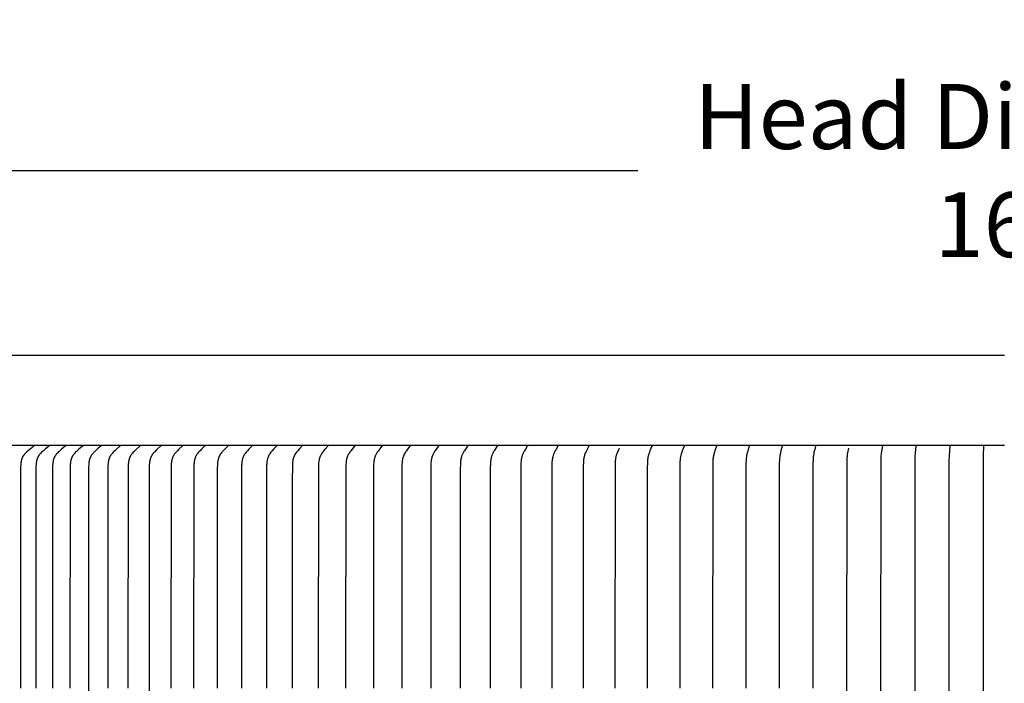
# Model space of a CAD drawing. Units: inches. Extents: x -5.1 to 68.9, y -6.6 to 13.9.
# Drawn here: x 1.2 to 6.6, y 10.2 to 13.9 of the extents above; entities that cross this region are included whole.
import ezdxf

# ---------------------------------------------------------------- set-up
doc = ezdxf.new("R2010")
doc.units = ezdxf.units.IN
doc.header["$MEASUREMENT"] = 0
doc.layers.add('Aura Vent', color=250, linetype='Continuous')
doc.layers.add('Dimension (ANSI)', color=5, linetype='Continuous')
doc.styles.add('Arial', font='arial.ttf')
doc.dimstyles.new('Dimensions', dxfattribs={"dimtxt": 0.089844, "dimasz": 0.125, "dimexe": 0.0625, "dimexo": 0.125, "dimgap": 0.09, "dimtad": 0, "dimtih": 1, "dimtoh": 1, "dimzin": 0, "dimdsep": 46, "dimlunit": 5, "dimtxsty": 'Arial', "dimcen": 0, "dimadec": 0, "dimazin": 0, "dimtfac": 1, "dimtofl": 0, "dimtmove": 0, "dimatfit": 3, "dimfxl": 1, "dimfrac": 2, "dimtolj": 1, "dimtzin": 0, "dimarcsym": 0})

# ---------------------------------------------------------------- blocks, each defined once
blk = doc.blocks.new('*D10')
at = {"layer": 'Defpoints', "color": 0, "transparency": 16777216}
for p in [(14.6162, 13.0573), (-1.3584, 11.3782), (14.6162, 11.3874)]:
    blk.add_point(p, dxfattribs=at)
at = {"layer": 'Dimension (ANSI)', "color": 0, "lineweight": -2, "transparency": 16777216}
for p, q in [((-1.3584, 11.8782), (-1.3584, 13.3073)), ((14.6162, 11.8874), (14.6162, 13.3073)), ((-0.8584, 13.0573), (4.5974, 13.0573)), ((14.1162, 13.0573), (8.6604, 13.0573))]:
    blk.add_line(p, q, dxfattribs=at)
at = {"layer": 'Dimension (ANSI)', "color": 0, "transparency": 16777216}
for points in [[(-0.8584, 13.1406), (-0.8584, 12.9739), (-1.3584, 13.0573)], [(14.1162, 13.1406), (14.1162, 12.9739), (14.6162, 13.0573)]]:
    blk.add_solid(points, dxfattribs=at)
at = {"layer": 'Dimension (ANSI)', "color": 0, "transparency": 16777216, "insert": (6.6289, 13.0573), "char_height": 0.359375, "attachment_point": 5, "style": 'Arial'}
blk.add_mtext('\\A1;Head Diameter\\P16"', dxfattribs=at)

msp = doc.modelspace()

# ---------------------------------------------------------------- linework, layer by layer
at = {"layer": 'Aura Vent'}
msp.add_lwpolyline([(6.6286, 12.0324), (0.6286, 12.0324)], dxfattribs=at)
at = {"layer": 'Aura Vent', "color": 1}
for points in [[(6.6286, 11.5339), (0.6286, 11.5339)], [(1.2521, 11.5324), (1.2521, 11.5323), (1.252, 11.5322), (1.252, 11.5321), (1.252, 11.532), (1.252, 11.5319), (1.2519, 11.5317), (1.2519, 11.5316), (1.2518, 11.5315), (1.2518, 11.5314), (1.2518, 11.5313), (1.2517, 11.5312), (1.2517, 11.5311), (1.2516, 11.531), (1.2516, 11.5309), (1.2515, 11.5308), (1.2515, 11.5307), (1.2514, 11.5306), (1.2513, 11.5305), (1.2513, 11.5304), (1.2512, 11.5303), (1.2511, 11.5303), (1.2511, 11.5302), (1.251, 11.5301), (1.2509, 11.53), (1.2508, 11.5298), (1.2506, 11.5297), (1.2505, 11.5295), (1.2503, 11.5293), (1.2311, 11.5142), (1.2217, 11.5063), (1.2125, 11.4982), (1.2072, 11.4932), (1.2047, 11.4906), (1.2022, 11.488), (1.1998, 11.4853), (1.1986, 11.4839), (1.1974, 11.4825), (1.1963, 11.4811), (1.1953, 11.4796), (1.1942, 11.4782), (1.1932, 11.4767), (1.1923, 11.4753), (1.1915, 11.4739), (1.1907, 11.4724), (1.1899, 11.471), (1.1891, 11.4695), (1.1884, 11.468), (1.1877, 11.4665), (1.1871, 11.465), (1.1864, 11.4635), (1.1858, 11.4619), (1.1853, 11.4604), (1.1847, 11.4588), (1.1842, 11.4572), (1.1837, 11.4556), (1.1828, 11.4524), (1.1821, 11.4491), (1.1814, 11.4458), (1.1808, 11.4425), (1.1803, 11.4391), (1.1798, 11.4358), (1.1795, 11.4324), (1.1792, 11.429), (1.179, 11.4257), (1.1787, 11.4178), (1.1772, 10.1902)], [(1.336, 11.5324), (1.336, 11.5324), (1.336, 11.5323), (1.336, 11.5322), (1.336, 11.5322), (1.336, 11.5321), (1.336, 11.532), (1.3359, 11.532), (1.3359, 11.5319), (1.3359, 11.5318), (1.3359, 11.5318), (1.3359, 11.5317), (1.3359, 11.5317), (1.3359, 11.5316), (1.3359, 11.5315), (1.3358, 11.5315), (1.3358, 11.5314), (1.3358, 11.5314), (1.3358, 11.5313), (1.3358, 11.5313), (1.3357, 11.5312), (1.3357, 11.5312), (1.3357, 11.5311), (1.3357, 11.531), (1.3356, 11.531), (1.3356, 11.5309), (1.3356, 11.5309), (1.3356, 11.5308), (1.3355, 11.5308), (1.3355, 11.5307), (1.3355, 11.5307), (1.3354, 11.5306), (1.3353, 11.5305), (1.3353, 11.5304), (1.3352, 11.5303), (1.3351, 11.5303), (1.335, 11.5302), (1.3349, 11.5301), (1.3348, 11.53), (1.3348, 11.5299), (1.3346, 11.5298), (1.3142, 11.5133), (1.3046, 11.505), (1.2999, 11.5008), (1.2952, 11.4964), (1.2906, 11.4919), (1.2884, 11.4896), (1.2862, 11.4872), (1.2841, 11.4848), (1.2831, 11.4835), (1.2821, 11.4823), (1.2811, 11.481), (1.2801, 11.4797), (1.2792, 11.4784), (1.2783, 11.4771), (1.2774, 11.4757), (1.2765, 11.4742), (1.2757, 11.4728), (1.2749, 11.4713), (1.2741, 11.4698), (1.2734, 11.4682), (1.2727, 11.4667), (1.272, 11.4651), (1.2714, 11.4636), (1.2708, 11.462), (1.2702, 11.4604), (1.2697, 11.4588), (1.2692, 11.4571), (1.2687, 11.4555), (1.2678, 11.4522), (1.267, 11.4488), (1.2663, 11.4455), (1.2657, 11.4421), (1.2652, 11.4386), (1.2648, 11.4352), (1.2644, 11.4318), (1.2642, 11.4283), (1.264, 11.4249), (1.2637, 11.4172), (1.2622, 10.1902)], [(1.4268, 11.5324), (1.4268, 11.5324), (1.4268, 11.5323), (1.4268, 11.5322), (1.4268, 11.5322), (1.4268, 11.5321), (1.4268, 11.532), (1.4268, 11.532), (1.4268, 11.5319), (1.4268, 11.5318), (1.4267, 11.5318), (1.4267, 11.5317), (1.4267, 11.5317), (1.4267, 11.5316), (1.4267, 11.5315), (1.4267, 11.5315), (1.4267, 11.5314), (1.4266, 11.5314), (1.4266, 11.5313), (1.4266, 11.5313), (1.4266, 11.5312), (1.4266, 11.5312), (1.4265, 11.5311), (1.4265, 11.5311), (1.4265, 11.531), (1.4265, 11.5309), (1.4264, 11.5309), (1.4264, 11.5309), (1.4264, 11.5308), (1.4263, 11.5308), (1.4263, 11.5307), (1.4262, 11.5306), (1.4262, 11.5305), (1.4261, 11.5304), (1.426, 11.5303), (1.4259, 11.5303), (1.4259, 11.5302), (1.4258, 11.5301), (1.4257, 11.53), (1.4256, 11.5299), (1.4254, 11.5298), (1.4054, 11.5133), (1.396, 11.505), (1.3913, 11.5008), (1.3867, 11.4964), (1.3822, 11.4919), (1.38, 11.4896), (1.3779, 11.4872), (1.3758, 11.4848), (1.3738, 11.4823), (1.3728, 11.481), (1.3719, 11.4797), (1.371, 11.4784), (1.3702, 11.4771), (1.3693, 11.4757), (1.3684, 11.4742), (1.3676, 11.4728), (1.3668, 11.4713), (1.366, 11.4698), (1.3653, 11.4682), (1.3646, 11.4667), (1.3639, 11.4651), (1.3633, 11.4635), (1.3627, 11.462), (1.3621, 11.4603), (1.3616, 11.4587), (1.3611, 11.4571), (1.3606, 11.4555), (1.3598, 11.4522), (1.359, 11.4488), (1.3583, 11.4454), (1.3577, 11.442), (1.3572, 11.4386), (1.3568, 11.4352), (1.3565, 11.4318), (1.3562, 11.4283), (1.356, 11.4249), (1.3558, 11.4172), (1.3543, 10.1902)], [(1.5227, 11.5324), (1.5227, 11.5324), (1.5227, 11.5323), (1.5227, 11.5322), (1.5227, 11.5322), (1.5227, 11.5321), (1.5227, 11.532), (1.5227, 11.532), (1.5226, 11.5319), (1.5226, 11.5318), (1.5226, 11.5318), (1.5226, 11.5317), (1.5226, 11.5317), (1.5226, 11.5316), (1.5226, 11.5315), (1.5226, 11.5315), (1.5225, 11.5314), (1.5225, 11.5314), (1.5225, 11.5313), (1.5225, 11.5313), (1.5225, 11.5312), (1.5224, 11.5312), (1.5224, 11.5311), (1.5224, 11.5311), (1.5224, 11.531), (1.5223, 11.531), (1.5223, 11.5309), (1.5223, 11.5309), (1.5223, 11.5308), (1.5222, 11.5308), (1.5222, 11.5307), (1.5221, 11.5306), (1.5221, 11.5305), (1.522, 11.5304), (1.5219, 11.5303), (1.5218, 11.5303), (1.5218, 11.5302), (1.5217, 11.5301), (1.5216, 11.53), (1.5215, 11.5299), (1.5213, 11.5298), (1.5017, 11.5133), (1.4924, 11.505), (1.4878, 11.5008), (1.4833, 11.4964), (1.4789, 11.4919), (1.4767, 11.4896), (1.4746, 11.4872), (1.4726, 11.4848), (1.4707, 11.4823), (1.4697, 11.481), (1.4688, 11.4797), (1.4679, 11.4784), (1.4671, 11.4771), (1.4662, 11.4757), (1.4653, 11.4742), (1.4645, 11.4727), (1.4637, 11.4712), (1.463, 11.4697), (1.4623, 11.4682), (1.4616, 11.4667), (1.461, 11.4651), (1.4603, 11.4635), (1.4598, 11.4619), (1.4592, 11.4603), (1.4587, 11.4587), (1.4582, 11.4571), (1.4577, 11.4554), (1.4569, 11.4521), (1.4561, 11.4488), (1.4554, 11.4454), (1.4549, 11.442), (1.4544, 11.4386), (1.454, 11.4352), (1.4537, 11.4317), (1.4534, 11.4283), (1.4532, 11.4249), (1.453, 11.4172), (1.4515, 10.1902)], [(1.6235, 11.5324), (1.6235, 11.5324), (1.6235, 11.5323), (1.6235, 11.5322), (1.6235, 11.5322), (1.6235, 11.5321), (1.6235, 11.532), (1.6235, 11.532), (1.6235, 11.5319), (1.6235, 11.5318), (1.6235, 11.5318), (1.6235, 11.5317), (1.6235, 11.5316), (1.6234, 11.5316), (1.6234, 11.5315), (1.6234, 11.5315), (1.6234, 11.5314), (1.6234, 11.5314), (1.6234, 11.5313), (1.6233, 11.5312), (1.6233, 11.5312), (1.6233, 11.5311), (1.6233, 11.5311), (1.6232, 11.531), (1.6232, 11.531), (1.6232, 11.5309), (1.6232, 11.5309), (1.6231, 11.5308), (1.6231, 11.5308), (1.6231, 11.5307), (1.623, 11.5307), (1.623, 11.5306), (1.6229, 11.5305), (1.6228, 11.5304), (1.6228, 11.5303), (1.6227, 11.5302), (1.6226, 11.5302), (1.6225, 11.5301), (1.6225, 11.53), (1.6224, 11.5299), (1.6222, 11.5297), (1.6048, 11.5149), (1.5965, 11.5074), (1.5884, 11.4998), (1.5849, 11.4964), (1.5814, 11.4929), (1.5797, 11.4911), (1.5781, 11.4892), (1.5765, 11.4874), (1.5749, 11.4854), (1.5735, 11.4836), (1.5722, 11.4817), (1.5709, 11.4798), (1.5696, 11.4779), (1.5684, 11.4759), (1.5673, 11.4739), (1.5662, 11.4718), (1.5652, 11.4697), (1.5642, 11.4676), (1.5633, 11.4655), (1.5624, 11.4634), (1.5616, 11.4612), (1.5608, 11.459), (1.5601, 11.4568), (1.5595, 11.4546), (1.5589, 11.4524), (1.5584, 11.45), (1.5579, 11.4477), (1.5574, 11.4453), (1.5571, 11.443), (1.5567, 11.4406), (1.5565, 11.4382), (1.556, 11.4334), (1.5557, 11.4286), (1.5552, 11.414), (1.5545, 9.5332)], [(1.7292, 11.5324), (1.7292, 11.5324), (1.7292, 11.5323), (1.7292, 11.5322), (1.7292, 11.5322), (1.7292, 11.5321), (1.7292, 11.532), (1.7292, 11.532), (1.7292, 11.5319), (1.7292, 11.5319), (1.7292, 11.5318), (1.7292, 11.5317), (1.7292, 11.5317), (1.7292, 11.5316), (1.7291, 11.5316), (1.7291, 11.5315), (1.7291, 11.5314), (1.7291, 11.5314), (1.7291, 11.5313), (1.7291, 11.5313), (1.729, 11.5312), (1.729, 11.5312), (1.729, 11.5311), (1.729, 11.5311), (1.7289, 11.531), (1.7289, 11.531), (1.7289, 11.5309), (1.7289, 11.5309), (1.7288, 11.5308), (1.7288, 11.5308), (1.7288, 11.5307), (1.7287, 11.5306), (1.7286, 11.5305), (1.7286, 11.5304), (1.7285, 11.5304), (1.7284, 11.5303), (1.7284, 11.5302), (1.7283, 11.5301), (1.7281, 11.5299), (1.7279, 11.5298), (1.7091, 11.5133), (1.7002, 11.505), (1.6958, 11.5008), (1.6915, 11.4964), (1.6872, 11.4919), (1.6851, 11.4895), (1.6831, 11.4872), (1.6812, 11.4847), (1.6793, 11.4823), (1.6784, 11.481), (1.6775, 11.4797), (1.6767, 11.4784), (1.6759, 11.4771), (1.675, 11.4757), (1.6742, 11.4742), (1.6734, 11.4727), (1.6727, 11.4712), (1.6719, 11.4697), (1.6713, 11.4681), (1.6706, 11.4666), (1.67, 11.465), (1.6694, 11.4634), (1.6688, 11.4619), (1.6683, 11.4602), (1.6678, 11.4586), (1.6669, 11.4554), (1.666, 11.4521), (1.6653, 11.4487), (1.6647, 11.4453), (1.6642, 11.442), (1.6637, 11.4386), (1.6633, 11.4351), (1.663, 11.4317), (1.6626, 11.4249), (1.6623, 11.4172), (1.661, 10.1902)], [(1.8397, 11.5324), (1.8397, 11.5324), (1.8397, 11.5323), (1.8397, 11.5322), (1.8397, 11.5322), (1.8397, 11.5321), (1.8397, 11.532), (1.8397, 11.532), (1.8397, 11.5319), (1.8397, 11.5319), (1.8397, 11.5318), (1.8397, 11.5317), (1.8397, 11.5317), (1.8396, 11.5316), (1.8396, 11.5316), (1.8396, 11.5315), (1.8396, 11.5314), (1.8396, 11.5314), (1.8396, 11.5313), (1.8395, 11.5313), (1.8395, 11.5312), (1.8395, 11.5312), (1.8395, 11.5311), (1.8395, 11.5311), (1.8394, 11.531), (1.8394, 11.531), (1.8394, 11.5309), (1.8394, 11.5309), (1.8393, 11.5308), (1.8393, 11.5308), (1.8393, 11.5307), (1.8392, 11.5306), (1.8391, 11.5305), (1.8391, 11.5305), (1.839, 11.5304), (1.8389, 11.5303), (1.8389, 11.5302), (1.8388, 11.5301), (1.8386, 11.5299), (1.8384, 11.5298), (1.82, 11.5133), (1.8113, 11.505), (1.807, 11.5008), (1.8028, 11.4964), (1.7986, 11.4919), (1.7966, 11.4895), (1.7946, 11.4871), (1.7927, 11.4847), (1.7909, 11.4822), (1.79, 11.481), (1.7892, 11.4797), (1.7884, 11.4784), (1.7876, 11.4771), (1.7867, 11.4757), (1.7859, 11.4742), (1.7851, 11.4727), (1.7844, 11.4712), (1.7837, 11.4697), (1.783, 11.4681), (1.7824, 11.4666), (1.7818, 11.465), (1.7812, 11.4634), (1.7806, 11.4618), (1.7801, 11.4602), (1.7796, 11.4586), (1.7787, 11.4553), (1.7779, 11.452), (1.7772, 11.4487), (1.7766, 11.4453), (1.7761, 11.4419), (1.7757, 11.4385), (1.7753, 11.4351), (1.775, 11.4317), (1.7746, 11.4249), (1.7742, 11.4096), (1.773, 10.1902)], [(1.9548, 11.5324), (1.9548, 11.5324), (1.9548, 11.5323), (1.9548, 11.5322), (1.9548, 11.5322), (1.9548, 11.5321), (1.9548, 11.532), (1.9548, 11.532), (1.9548, 11.5319), (1.9548, 11.5318), (1.9548, 11.5318), (1.9548, 11.5317), (1.9548, 11.5317), (1.9548, 11.5316), (1.9548, 11.5315), (1.9547, 11.5315), (1.9547, 11.5314), (1.9547, 11.5314), (1.9547, 11.5313), (1.9547, 11.5313), (1.9547, 11.5312), (1.9546, 11.5312), (1.9546, 11.5311), (1.9546, 11.5311), (1.9546, 11.531), (1.9545, 11.531), (1.9545, 11.5309), (1.9545, 11.5309), (1.9545, 11.5308), (1.9544, 11.5308), (1.9544, 11.5307), (1.9543, 11.5306), (1.9543, 11.5305), (1.9542, 11.5304), (1.9542, 11.5303), (1.9541, 11.5303), (1.954, 11.5302), (1.9539, 11.5301), (1.9539, 11.53), (1.9538, 11.5299), (1.9536, 11.5298), (1.9373, 11.5148), (1.9296, 11.5074), (1.922, 11.4998), (1.9187, 11.4964), (1.9155, 11.4928), (1.9139, 11.491), (1.9124, 11.4892), (1.9109, 11.4873), (1.9095, 11.4854), (1.9081, 11.4836), (1.9069, 11.4817), (1.9056, 11.4798), (1.9045, 11.4778), (1.9034, 11.4758), (1.9023, 11.4738), (1.9013, 11.4717), (1.9003, 11.4697), (1.8994, 11.4676), (1.8985, 11.4654), (1.8977, 11.4633), (1.897, 11.4612), (1.8963, 11.459), (1.8956, 11.4568), (1.895, 11.4546), (1.8945, 11.4524), (1.894, 11.45), (1.8935, 11.4477), (1.8931, 11.4453), (1.8928, 11.4429), (1.8925, 11.4406), (1.8922, 11.4382), (1.8918, 11.4334), (1.8915, 11.4285), (1.8911, 11.414), (1.89, 11.2225), (1.8913, 9.5332)], [(2.0745, 11.5324), (2.0745, 11.5324), (2.0745, 11.5323), (2.0745, 11.5322), (2.0745, 11.5322), (2.0745, 11.5321), (2.0745, 11.5321), (2.0745, 11.532), (2.0745, 11.5319), (2.0745, 11.5319), (2.0745, 11.5318), (2.0745, 11.5317), (2.0745, 11.5317), (2.0745, 11.5316), (2.0744, 11.5316), (2.0744, 11.5315), (2.0744, 11.5315), (2.0744, 11.5314), (2.0744, 11.5314), (2.0744, 11.5313), (2.0743, 11.5312), (2.0743, 11.5312), (2.0743, 11.5311), (2.0743, 11.5311), (2.0743, 11.531), (2.0742, 11.531), (2.0742, 11.5309), (2.0742, 11.5309), (2.0742, 11.5308), (2.0741, 11.5307), (2.074, 11.5306), (2.074, 11.5306), (2.0739, 11.5305), (2.0738, 11.5304), (2.0738, 11.5303), (2.0737, 11.5302), (2.0736, 11.5301), (2.0735, 11.5299), (2.0733, 11.5298), (2.0557, 11.5132), (2.0475, 11.505), (2.0434, 11.5008), (2.0394, 11.4964), (2.0354, 11.4919), (2.0335, 11.4895), (2.0316, 11.4871), (2.0298, 11.4847), (2.0281, 11.4822), (2.0273, 11.481), (2.0265, 11.4797), (2.0257, 11.4784), (2.0249, 11.4771), (2.0241, 11.4757), (2.0233, 11.4742), (2.0226, 11.4727), (2.0219, 11.4711), (2.0212, 11.4696), (2.0206, 11.4681), (2.02, 11.4665), (2.0194, 11.4649), (2.0188, 11.4633), (2.0183, 11.4617), (2.0173, 11.4585), (2.0165, 11.4552), (2.0157, 11.4519), (2.0151, 11.4486), (2.0145, 11.4453), (2.014, 11.4419), (2.0136, 11.4385), (2.0133, 11.4351), (2.013, 11.4317), (2.0126, 11.4249), (2.0122, 11.4096), (2.0111, 10.1902)], [(2.1986, 11.5324), (2.1986, 11.5324), (2.1986, 11.5323), (2.1986, 11.5322), (2.1986, 11.5322), (2.1986, 11.5321), (2.1986, 11.5321), (2.1986, 11.532), (2.1986, 11.5319), (2.1986, 11.5319), (2.1986, 11.5318), (2.1986, 11.5318), (2.1986, 11.5317), (2.1986, 11.5316), (2.1985, 11.5316), (2.1985, 11.5315), (2.1985, 11.5315), (2.1985, 11.5314), (2.1985, 11.5314), (2.1985, 11.5313), (2.1985, 11.5313), (2.1984, 11.5312), (2.1984, 11.5311), (2.1984, 11.5311), (2.1984, 11.531), (2.1983, 11.531), (2.1983, 11.5309), (2.1983, 11.5309), (2.1983, 11.5308), (2.1982, 11.5307), (2.1982, 11.5307), (2.1981, 11.5306), (2.198, 11.5305), (2.198, 11.5304), (2.1979, 11.5303), (2.1978, 11.5302), (2.1978, 11.5301), (2.1976, 11.53), (2.1974, 11.5298), (2.1803, 11.5132), (2.1723, 11.505), (2.1683, 11.5008), (2.1645, 11.4964), (2.1606, 11.4918), (2.1587, 11.4895), (2.1569, 11.4871), (2.1551, 11.4847), (2.1535, 11.4822), (2.1527, 11.481), (2.1519, 11.4797), (2.1511, 11.4784), (2.1504, 11.4771), (2.1496, 11.4756), (2.1488, 11.4742), (2.1481, 11.4726), (2.1474, 11.4711), (2.1468, 11.4696), (2.1461, 11.468), (2.1455, 11.4665), (2.145, 11.4649), (2.1444, 11.4633), (2.1439, 11.4617), (2.143, 11.4585), (2.1421, 11.4552), (2.1414, 11.4519), (2.1408, 11.4486), (2.1402, 11.4452), (2.1398, 11.4418), (2.1394, 11.4385), (2.139, 11.4351), (2.1388, 11.4317), (2.1384, 11.4249), (2.138, 11.4096), (2.1369, 10.1902)], [(2.327, 11.5324), (2.327, 11.5324), (2.327, 11.5323), (2.327, 11.5322), (2.327, 11.5322), (2.327, 11.5321), (2.327, 11.5321), (2.327, 11.532), (2.327, 11.5319), (2.327, 11.5319), (2.327, 11.5318), (2.327, 11.5318), (2.327, 11.5317), (2.327, 11.5316), (2.327, 11.5316), (2.327, 11.5315), (2.3269, 11.5315), (2.3269, 11.5314), (2.3269, 11.5314), (2.3269, 11.5313), (2.3269, 11.5313), (2.3269, 11.5312), (2.3268, 11.5312), (2.3268, 11.5311), (2.3268, 11.5311), (2.3268, 11.531), (2.3267, 11.531), (2.3267, 11.5309), (2.3267, 11.5309), (2.3266, 11.5308), (2.3266, 11.5307), (2.3265, 11.5306), (2.3265, 11.5305), (2.3264, 11.5304), (2.3263, 11.5303), (2.3263, 11.5302), (2.3262, 11.5301), (2.326, 11.53), (2.3259, 11.5298), (2.3093, 11.5132), (2.3014, 11.505), (2.2976, 11.5008), (2.2939, 11.4964), (2.2901, 11.4918), (2.2883, 11.4895), (2.2865, 11.4871), (2.2848, 11.4847), (2.2832, 11.4822), (2.2816, 11.4797), (2.2809, 11.4784), (2.2802, 11.4771), (2.2794, 11.4756), (2.2787, 11.4741), (2.278, 11.4726), (2.2773, 11.4711), (2.2767, 11.4696), (2.276, 11.468), (2.2755, 11.4664), (2.2749, 11.4649), (2.2744, 11.4633), (2.2739, 11.4617), (2.273, 11.4584), (2.2722, 11.4552), (2.2715, 11.4519), (2.2708, 11.4485), (2.2703, 11.4452), (2.2699, 11.4418), (2.2695, 11.4384), (2.2692, 11.435), (2.2689, 11.4317), (2.2685, 11.4249), (2.2682, 11.4096), (2.2671, 10.1902)], [(2.4596, 11.5324), (2.4596, 11.5324), (2.4596, 11.5323), (2.4596, 11.5323), (2.4596, 11.5322), (2.4596, 11.5321), (2.4596, 11.5321), (2.4596, 11.532), (2.4596, 11.5319), (2.4596, 11.5319), (2.4596, 11.5318), (2.4596, 11.5318), (2.4596, 11.5317), (2.4596, 11.5316), (2.4596, 11.5316), (2.4595, 11.5315), (2.4595, 11.5315), (2.4595, 11.5314), (2.4595, 11.5314), (2.4595, 11.5313), (2.4595, 11.5313), (2.4595, 11.5312), (2.4594, 11.5312), (2.4594, 11.5311), (2.4594, 11.5311), (2.4594, 11.531), (2.4593, 11.531), (2.4593, 11.5309), (2.4592, 11.5308), (2.4592, 11.5307), (2.4591, 11.5306), (2.4591, 11.5305), (2.459, 11.5304), (2.4589, 11.5303), (2.4589, 11.5302), (2.4588, 11.5301), (2.4587, 11.53), (2.4585, 11.5298), (2.4424, 11.5132), (2.4348, 11.505), (2.4311, 11.5007), (2.4275, 11.4964), (2.4238, 11.4918), (2.4221, 11.4895), (2.4203, 11.4871), (2.4187, 11.4847), (2.4171, 11.4822), (2.4156, 11.4797), (2.4149, 11.4784), (2.4142, 11.4771), (2.4135, 11.4756), (2.4128, 11.4741), (2.4121, 11.4726), (2.4114, 11.4711), (2.4108, 11.4695), (2.4102, 11.468), (2.4096, 11.4664), (2.4091, 11.4648), (2.4086, 11.4632), (2.4081, 11.4616), (2.4072, 11.4584), (2.4064, 11.4551), (2.4058, 11.4518), (2.4052, 11.4485), (2.4046, 11.4451), (2.4042, 11.4418), (2.4038, 11.4384), (2.4033, 11.4316), (2.4029, 11.4249), (2.402, 11.3344), (2.4015, 10.1902)], [(2.5962, 11.5324), (2.5962, 11.5324), (2.5963, 11.5323), (2.5963, 11.5323), (2.5963, 11.5322), (2.5963, 11.5321), (2.5963, 11.5321), (2.5963, 11.532), (2.5963, 11.5319), (2.5962, 11.5319), (2.5962, 11.5318), (2.5962, 11.5318), (2.5962, 11.5317), (2.5962, 11.5317), (2.5962, 11.5316), (2.5962, 11.5315), (2.5962, 11.5315), (2.5962, 11.5314), (2.5962, 11.5314), (2.5961, 11.5313), (2.5961, 11.5313), (2.5961, 11.5312), (2.5961, 11.5312), (2.5961, 11.5311), (2.596, 11.5311), (2.596, 11.531), (2.596, 11.531), (2.596, 11.5309), (2.5959, 11.5308), (2.5959, 11.5307), (2.5958, 11.5306), (2.5957, 11.5305), (2.5957, 11.5304), (2.5956, 11.5303), (2.5955, 11.5302), (2.5955, 11.5301), (2.5953, 11.53), (2.5952, 11.5298), (2.5796, 11.5132), (2.5722, 11.505), (2.5687, 11.5007), (2.5652, 11.4964), (2.5616, 11.4918), (2.5599, 11.4895), (2.5583, 11.4871), (2.5567, 11.4846), (2.5552, 11.4822), (2.5537, 11.4797), (2.553, 11.4784), (2.5524, 11.4771), (2.5516, 11.4756), (2.5509, 11.4741), (2.5503, 11.4726), (2.5496, 11.4711), (2.549, 11.4695), (2.5484, 11.4679), (2.5479, 11.4664), (2.5474, 11.4648), (2.5464, 11.4616), (2.5456, 11.4583), (2.5448, 11.4551), (2.5441, 11.4518), (2.5436, 11.4485), (2.5431, 11.4451), (2.5427, 11.4418), (2.5423, 11.4384), (2.5418, 11.4316), (2.5414, 11.4249), (2.5406, 11.3344), (2.5401, 10.1902)], [(2.7368, 11.5324), (2.7368, 11.5324), (2.7368, 11.5323), (2.7368, 11.5323), (2.7368, 11.5322), (2.7368, 11.5321), (2.7368, 11.5321), (2.7368, 11.532), (2.7368, 11.5319), (2.7368, 11.5319), (2.7368, 11.5318), (2.7368, 11.5318), (2.7368, 11.5317), (2.7368, 11.5317), (2.7368, 11.5316), (2.7368, 11.5315), (2.7368, 11.5315), (2.7367, 11.5314), (2.7367, 11.5314), (2.7367, 11.5313), (2.7367, 11.5313), (2.7367, 11.5312), (2.7367, 11.5312), (2.7366, 11.5311), (2.7366, 11.5311), (2.7366, 11.531), (2.7366, 11.531), (2.7365, 11.5309), (2.7365, 11.5308), (2.7364, 11.5307), (2.7364, 11.5306), (2.7363, 11.5305), (2.7363, 11.5304), (2.7362, 11.5303), (2.7361, 11.5302), (2.7361, 11.5301), (2.7359, 11.53), (2.7358, 11.5298), (2.7207, 11.5132), (2.7136, 11.5049), (2.7102, 11.5007), (2.7068, 11.4964), (2.7034, 11.4918), (2.7018, 11.4894), (2.7002, 11.4871), (2.6986, 11.4846), (2.6972, 11.4822), (2.6958, 11.4797), (2.6951, 11.4784), (2.6945, 11.4771), (2.6938, 11.4756), (2.6931, 11.4741), (2.6924, 11.4726), (2.6918, 11.471), (2.6912, 11.4695), (2.6907, 11.4679), (2.6901, 11.4663), (2.6896, 11.4647), (2.6887, 11.4615), (2.6879, 11.4583), (2.6871, 11.455), (2.6865, 11.4517), (2.686, 11.4484), (2.6855, 11.4451), (2.6851, 11.4417), (2.6848, 11.4384), (2.6842, 11.4316), (2.6839, 11.4249), (2.6831, 11.3344), (2.6826, 10.1902)], [(2.829, 10.1902), (2.8302, 11.4249), (2.8305, 11.4316), (2.831, 11.4383), (2.8313, 11.4417), (2.8317, 11.445), (2.8322, 11.4484), (2.8327, 11.4517), (2.8333, 11.455), (2.834, 11.4583), (2.8348, 11.4615), (2.8357, 11.4647), (2.8362, 11.4663), (2.8367, 11.4679), (2.8372, 11.4694), (2.8378, 11.471), (2.8384, 11.4726), (2.839, 11.4741), (2.8397, 11.4756), (2.8404, 11.4771), (2.8416, 11.4797), (2.843, 11.4822), (2.8444, 11.4846), (2.8459, 11.487), (2.8474, 11.4894), (2.849, 11.4918), (2.8523, 11.4964), (2.8555, 11.5007), (2.8588, 11.5049), (2.8657, 11.5132), (2.8802, 11.5298), (2.8803, 11.53), (2.8805, 11.5301), (2.8805, 11.5302), (2.8806, 11.5303), (2.8806, 11.5304), (2.8807, 11.5305), (2.8808, 11.5306), (2.8808, 11.5307), (2.8809, 11.5308), (2.8809, 11.5309), (2.8809, 11.531), (2.881, 11.5311), (2.881, 11.5311), (2.881, 11.5312), (2.881, 11.5312), (2.8811, 11.5313), (2.8811, 11.5313), (2.8811, 11.5314), (2.8811, 11.5314), (2.8811, 11.5315), (2.8811, 11.5316), (2.8811, 11.5316), (2.8811, 11.5317), (2.8812, 11.5317), (2.8812, 11.5318), (2.8812, 11.5318), (2.8812, 11.5319), (2.8812, 11.532), (2.8812, 11.532), (2.8812, 11.5321), (2.8812, 11.5321), (2.8812, 11.5322), (2.8812, 11.5323), (2.8812, 11.5323), (2.8812, 11.5324), (2.8812, 11.5324)], [(3.0291, 11.5324), (3.0292, 11.5324), (3.0292, 11.5323), (3.0292, 11.5323), (3.0292, 11.5322), (3.0292, 11.5321), (3.0292, 11.5321), (3.0292, 11.532), (3.0292, 11.532), (3.0292, 11.5319), (3.0292, 11.5318), (3.0292, 11.5318), (3.0291, 11.5317), (3.0291, 11.5317), (3.0291, 11.5316), (3.0291, 11.5316), (3.0291, 11.5315), (3.0291, 11.5315), (3.0291, 11.5314), (3.0291, 11.5313), (3.0291, 11.5313), (3.029, 11.5312), (3.029, 11.5312), (3.029, 11.5311), (3.029, 11.5311), (3.0289, 11.531), (3.0289, 11.5309), (3.0289, 11.5308), (3.0288, 11.5307), (3.0288, 11.5306), (3.0287, 11.5305), (3.0287, 11.5304), (3.0286, 11.5303), (3.0285, 11.5302), (3.0285, 11.5302), (3.0283, 11.53), (3.0282, 11.5298), (3.0142, 11.5131), (3.0077, 11.5049), (3.0045, 11.5007), (3.0014, 11.4964), (2.9982, 11.4918), (2.9967, 11.4894), (2.9952, 11.487), (2.9938, 11.4846), (2.9925, 11.4821), (2.9912, 11.4797), (2.99, 11.4771), (2.9893, 11.4756), (2.9887, 11.4741), (2.9881, 11.4725), (2.9875, 11.471), (2.987, 11.4694), (2.9864, 11.4678), (2.9855, 11.4647), (2.9846, 11.4614), (2.9839, 11.4582), (2.9832, 11.4549), (2.9826, 11.4516), (2.9821, 11.4483), (2.9817, 11.445), (2.9813, 11.4417), (2.981, 11.4383), (2.9805, 11.4316), (2.9803, 11.4249), (2.979, 10.1902)], [(3.1806, 11.5324), (3.1806, 11.5324), (3.1807, 11.5323), (3.1807, 11.5323), (3.1807, 11.5322), (3.1807, 11.5321), (3.1807, 11.5321), (3.1807, 11.532), (3.1807, 11.532), (3.1807, 11.5319), (3.1807, 11.5318), (3.1806, 11.5318), (3.1806, 11.5317), (3.1806, 11.5317), (3.1806, 11.5316), (3.1806, 11.5316), (3.1806, 11.5315), (3.1806, 11.5315), (3.1806, 11.5314), (3.1806, 11.5314), (3.1806, 11.5313), (3.1805, 11.5313), (3.1805, 11.5312), (3.1805, 11.5311), (3.1805, 11.531), (3.1804, 11.5309), (3.1804, 11.5308), (3.1803, 11.5307), (3.1803, 11.5306), (3.1802, 11.5305), (3.1802, 11.5304), (3.1801, 11.5303), (3.1801, 11.5302), (3.18, 11.5302), (3.1799, 11.53), (3.1797, 11.5298), (3.1664, 11.5131), (3.1601, 11.5049), (3.157, 11.5007), (3.1541, 11.4964), (3.151, 11.4918), (3.1496, 11.4894), (3.1481, 11.487), (3.1468, 11.4846), (3.1455, 11.4821), (3.1443, 11.4796), (3.1431, 11.4771), (3.1425, 11.4756), (3.1419, 11.4741), (3.1413, 11.4725), (3.1407, 11.471), (3.1402, 11.4694), (3.1397, 11.4678), (3.1388, 11.4646), (3.138, 11.4614), (3.1372, 11.4582), (3.1366, 11.4549), (3.136, 11.4516), (3.1356, 11.4483), (3.1351, 11.445), (3.1345, 11.4383), (3.1341, 11.4316), (3.1338, 11.4249), (3.1326, 10.1902)], [(3.3355, 11.5324), (3.3355, 11.5324), (3.3355, 11.5323), (3.3355, 11.5323), (3.3355, 11.5322), (3.3355, 11.5321), (3.3355, 11.5321), (3.3355, 11.532), (3.3355, 11.532), (3.3355, 11.5319), (3.3355, 11.5319), (3.3355, 11.5318), (3.3355, 11.5317), (3.3355, 11.5317), (3.3355, 11.5316), (3.3355, 11.5316), (3.3355, 11.5315), (3.3354, 11.5315), (3.3354, 11.5314), (3.3354, 11.5314), (3.3354, 11.5313), (3.3354, 11.5312), (3.3353, 11.5311), (3.3353, 11.531), (3.3353, 11.5309), (3.3352, 11.5308), (3.3352, 11.5307), (3.3351, 11.5306), (3.3351, 11.5305), (3.335, 11.5304), (3.335, 11.5303), (3.3349, 11.5303), (3.3349, 11.5302), (3.3348, 11.53), (3.3346, 11.5298), (3.3218, 11.5131), (3.3158, 11.5049), (3.3129, 11.5007), (3.3101, 11.4964), (3.3072, 11.4918), (3.3058, 11.4894), (3.3044, 11.487), (3.3032, 11.4846), (3.3019, 11.4821), (3.3008, 11.4796), (3.2997, 11.4771), (3.2991, 11.4756), (3.2985, 11.474), (3.2979, 11.4725), (3.2974, 11.4709), (3.2964, 11.4678), (3.2955, 11.4646), (3.2947, 11.4614), (3.294, 11.4581), (3.2934, 11.4548), (3.2929, 11.4516), (3.2924, 11.4483), (3.292, 11.4449), (3.2914, 11.4383), (3.291, 11.4316), (3.2908, 11.4249), (3.2896, 10.1902)], [(3.4935, 11.5323), (3.4935, 11.5323), (3.4935, 11.5322), (3.4935, 11.5322), (3.4935, 11.5321), (3.4935, 11.532), (3.4935, 11.532), (3.4935, 11.5319), (3.4935, 11.5319), (3.4935, 11.5318), (3.4935, 11.5318), (3.4935, 11.5317), (3.4935, 11.5317), (3.4935, 11.5316), (3.4935, 11.5316), (3.4935, 11.5315), (3.4935, 11.5315), (3.4935, 11.5314), (3.4935, 11.5313), (3.4934, 11.5312), (3.4934, 11.5311), (3.4934, 11.531), (3.4933, 11.531), (3.4933, 11.5309), (3.4933, 11.5308), (3.4932, 11.5307), (3.4932, 11.5306), (3.4931, 11.5305), (3.4931, 11.5304), (3.493, 11.5303), (3.4929, 11.5301), (3.4928, 11.5299), (3.4927, 11.5298), (3.4805, 11.5131), (3.4748, 11.5049), (3.472, 11.5007), (3.4694, 11.4964), (3.4666, 11.4918), (3.4653, 11.4894), (3.464, 11.487), (3.4627, 11.4846), (3.4616, 11.4821), (3.4605, 11.4796), (3.4594, 11.4771), (3.4588, 11.4756), (3.4583, 11.474), (3.4572, 11.4709), (3.4563, 11.4677), (3.4554, 11.4645), (3.4547, 11.4613), (3.454, 11.4581), (3.4535, 11.4548), (3.4529, 11.4515), (3.4525, 11.4482), (3.4521, 11.4449), (3.4516, 11.4382), (3.4512, 11.4316), (3.4507, 11.4096), (3.4499, 10.1902)], [(3.6546, 11.5324), (3.6546, 11.5324), (3.6546, 11.5323), (3.6546, 11.5323), (3.6546, 11.5322), (3.6546, 11.5321), (3.6546, 11.5321), (3.6546, 11.532), (3.6546, 11.532), (3.6546, 11.5319), (3.6546, 11.5319), (3.6546, 11.5318), (3.6546, 11.5318), (3.6546, 11.5317), (3.6546, 11.5316), (3.6546, 11.5316), (3.6546, 11.5315), (3.6546, 11.5314), (3.6546, 11.5313), (3.6545, 11.5312), (3.6545, 11.5311), (3.6545, 11.531), (3.6544, 11.5309), (3.6544, 11.5308), (3.6544, 11.5307), (3.6543, 11.5306), (3.6543, 11.5305), (3.6542, 11.5304), (3.6542, 11.5303), (3.6541, 11.5302), (3.654, 11.53), (3.6538, 11.5298), (3.6423, 11.5131), (3.6368, 11.5048), (3.6342, 11.5007), (3.6317, 11.4964), (3.6291, 11.4917), (3.6278, 11.4894), (3.6266, 11.487), (3.6254, 11.4845), (3.6243, 11.4821), (3.6232, 11.4796), (3.6213, 11.4744), (3.6201, 11.4706), (3.619, 11.4666), (3.618, 11.4627), (3.6176, 11.4607), (3.6172, 11.4587), (3.6168, 11.4564), (3.6164, 11.454), (3.6161, 11.4517), (3.6158, 11.4493), (3.6154, 11.4445), (3.6151, 11.4398), (3.6143, 11.4242), (3.6139, 11.4086), (3.6132, 10.1902)], [(3.8186, 11.5324), (3.8186, 11.5324), (3.8186, 11.5323), (3.8186, 11.5323), (3.8186, 11.5322), (3.8186, 11.5322), (3.8186, 11.5321), (3.8186, 11.532), (3.8186, 11.532), (3.8186, 11.5319), (3.8186, 11.5319), (3.8186, 11.5318), (3.8186, 11.5318), (3.8186, 11.5317), (3.8186, 11.5317), (3.8186, 11.5315), (3.8186, 11.5314), (3.8186, 11.5313), (3.8185, 11.5312), (3.8185, 11.5311), (3.8185, 11.531), (3.8184, 11.5309), (3.8184, 11.5308), (3.8184, 11.5307), (3.8183, 11.5306), (3.8183, 11.5306), (3.8182, 11.5305), (3.8182, 11.5304), (3.8181, 11.5302), (3.818, 11.53), (3.8179, 11.5298), (3.8069, 11.5131), (3.8018, 11.5048), (3.7993, 11.5007), (3.7969, 11.4964), (3.7944, 11.4917), (3.7933, 11.4894), (3.7921, 11.4869), (3.791, 11.4845), (3.79, 11.4821), (3.789, 11.4796), (3.7881, 11.4771), (3.787, 11.474), (3.7861, 11.4709), (3.7852, 11.4677), (3.7844, 11.4645), (3.7838, 11.4612), (3.7832, 11.458), (3.7827, 11.4547), (3.7822, 11.4514), (3.7818, 11.4481), (3.7815, 11.4448), (3.781, 11.4382), (3.7807, 11.4316), (3.7802, 11.4096), (3.7795, 10.1902)], [(3.9853, 11.5324), (3.9853, 11.5324), (3.9853, 11.5323), (3.9853, 11.5323), (3.9853, 11.5322), (3.9853, 11.5322), (3.9853, 11.5321), (3.9853, 11.532), (3.9853, 11.532), (3.9853, 11.5319), (3.9853, 11.5319), (3.9853, 11.5318), (3.9853, 11.5317), (3.9853, 11.5316), (3.9853, 11.5315), (3.9853, 11.5313), (3.9853, 11.5312), (3.9852, 11.5311), (3.9852, 11.531), (3.9852, 11.5309), (3.9851, 11.5308), (3.9851, 11.5308), (3.9851, 11.5307), (3.985, 11.5306), (3.985, 11.5305), (3.9849, 11.5304), (3.9848, 11.5302), (3.9847, 11.53), (3.9845, 11.5296), (3.9743, 11.513), (3.9695, 11.5048), (3.9672, 11.5007), (3.9649, 11.4964), (3.9626, 11.4917), (3.9615, 11.4893), (3.9604, 11.4869), (3.9594, 11.4845), (3.9584, 11.4821), (3.9575, 11.4796), (3.9566, 11.4771), (3.9556, 11.474), (3.9547, 11.4708), (3.9539, 11.4676), (3.9532, 11.4644), (3.9525, 11.4612), (3.952, 11.4579), (3.9515, 11.4547), (3.9511, 11.4514), (3.9504, 11.4448), (3.9499, 11.4382), (3.9494, 11.4249), (3.9485, 10.1902)], [(4.1546, 11.5324), (4.1546, 11.5323), (4.1546, 11.5322), (4.1546, 11.5321), (4.1546, 11.532), (4.1546, 11.5319), (4.1546, 11.5318), (4.1546, 11.5317), (4.1546, 11.5316), (4.1546, 11.5315), (4.1546, 11.5313), (4.1546, 11.5312), (4.1545, 11.5311), (4.1545, 11.531), (4.1545, 11.5309), (4.1544, 11.5308), (4.1544, 11.5307), (4.1544, 11.5307), (4.1543, 11.5306), (4.1543, 11.5305), (4.1543, 11.5304), (4.1542, 11.5302), (4.1541, 11.53), (4.1539, 11.5296), (4.1407, 11.5065), (4.1384, 11.5021), (4.1361, 11.4976), (4.1339, 11.4931), (4.1319, 11.4885), (4.1304, 11.4849), (4.1291, 11.4812), (4.1278, 11.4775), (4.1267, 11.4738), (4.1257, 11.47), (4.1252, 11.4681), (4.1248, 11.4662), (4.1244, 11.4643), (4.1241, 11.4624), (4.1238, 11.4604), (4.123, 11.4552), (4.1225, 11.4511), (4.1221, 11.4471), (4.1218, 11.4431), (4.1215, 11.439), (4.121, 11.4228), (4.1201, 10.1902)], [(4.3263, 11.5324), (4.3263, 11.5323), (4.3263, 11.5322), (4.3263, 11.5321), (4.3263, 11.532), (4.3263, 11.5319), (4.3263, 11.5318), (4.3263, 11.5317), (4.3263, 11.5316), (4.3263, 11.5315), (4.3263, 11.5314), (4.3263, 11.5313), (4.3262, 11.5312), (4.3262, 11.5311), (4.3262, 11.531), (4.3261, 11.5309), (4.3261, 11.5308), (4.3261, 11.5307), (4.326, 11.5306), (4.326, 11.5304), (4.3259, 11.5302), (4.3258, 11.53), (4.3256, 11.5296), (4.3125, 11.5048), (4.3105, 11.5006), (4.3085, 11.4964), (4.3065, 11.4917), (4.3046, 11.4869), (4.3037, 11.4845), (4.3028, 11.4821), (4.302, 11.4796), (4.3013, 11.4771), (4.3004, 11.474), (4.2996, 11.4708), (4.2989, 11.4676), (4.2983, 11.4644), (4.2977, 11.4611), (4.2972, 11.4579), (4.2968, 11.4546), (4.2965, 11.4513), (4.2959, 11.4447), (4.2955, 11.4381), (4.2951, 11.4249), (4.2942, 10.1902)], [(4.4934, 11.5173), (4.4877, 11.5052), (4.4849, 11.4991), (4.4824, 11.4929), (4.4806, 11.4882), (4.479, 11.4834), (4.4782, 11.4809), (4.4775, 11.4785), (4.4768, 11.4761), (4.4762, 11.4736), (4.4755, 11.4705), (4.4749, 11.4674), (4.4743, 11.4642), (4.4738, 11.4611), (4.4734, 11.4579), (4.473, 11.4547), (4.4724, 11.4484), (4.4719, 11.442), (4.4716, 11.4356), (4.4711, 11.4074), (4.4706, 10.1902)], [(4.6762, 11.5324), (4.6762, 11.5323), (4.6762, 11.5322), (4.6763, 11.5321), (4.6763, 11.532), (4.6763, 11.5319), (4.6763, 11.5318), (4.6762, 11.5317), (4.6762, 11.5316), (4.6762, 11.5315), (4.6762, 11.5314), (4.6762, 11.5313), (4.6762, 11.5312), (4.6762, 11.5311), (4.6761, 11.531), (4.6761, 11.5309), (4.6761, 11.5308), (4.676, 11.5306), (4.6759, 11.5304), (4.6759, 11.5302), (4.6758, 11.53), (4.6756, 11.5296), (4.6645, 11.5047), (4.6612, 11.4964), (4.6594, 11.4917), (4.6578, 11.4869), (4.6563, 11.482), (4.6556, 11.4796), (4.655, 11.4772), (4.6543, 11.474), (4.6536, 11.4707), (4.653, 11.4675), (4.6525, 11.4643), (4.652, 11.461), (4.6516, 11.4578), (4.6509, 11.4512), (4.6504, 11.4447), (4.6501, 11.4381), (4.6496, 11.4096), (4.649, 10.1902)], [(4.8541, 11.5324), (4.8541, 11.5323), (4.8541, 11.5322), (4.8541, 11.5321), (4.8542, 11.532), (4.8542, 11.5319), (4.8541, 11.5318), (4.8541, 11.5317), (4.8541, 11.5316), (4.8541, 11.5315), (4.8541, 11.5314), (4.8541, 11.5313), (4.8541, 11.5312), (4.8541, 11.5311), (4.854, 11.531), (4.854, 11.5309), (4.854, 11.5308), (4.8539, 11.5306), (4.8539, 11.5304), (4.8538, 11.5302), (4.8537, 11.53), (4.8435, 11.5047), (4.8404, 11.4964), (4.8388, 11.4917), (4.8374, 11.4869), (4.836, 11.482), (4.8348, 11.4772), (4.8342, 11.474), (4.8335, 11.4707), (4.833, 11.4675), (4.8325, 11.4643), (4.8317, 11.4578), (4.8311, 11.4512), (4.8307, 11.4447), (4.8304, 11.4381), (4.8299, 11.4096), (4.8294, 10.1902)], [(5.0337, 11.5324), (5.0338, 11.5323), (5.0338, 11.5322), (5.0338, 11.5321), (5.0338, 11.532), (5.0338, 11.5319), (5.0338, 11.5318), (5.0338, 11.5317), (5.0338, 11.5316), (5.0337, 11.5315), (5.0337, 11.5314), (5.0337, 11.5313), (5.0337, 11.5312), (5.0337, 11.5311), (5.0337, 11.531), (5.0336, 11.5308), (5.0336, 11.5306), (5.0335, 11.5304), (5.0335, 11.5302), (5.0334, 11.53), (5.0242, 11.5047), (5.0214, 11.4964), (5.02, 11.4917), (5.0187, 11.4869), (5.0175, 11.482), (5.0164, 11.4772), (5.0158, 11.4739), (5.0153, 11.4707), (5.0143, 11.4642), (5.0136, 11.4577), (5.0131, 11.4512), (5.0127, 11.4446), (5.0124, 11.4381), (5.0115, 10.1902)], [(5.2149, 11.5324), (5.2149, 11.5323), (5.2149, 11.5322), (5.2149, 11.5321), (5.2149, 11.532), (5.2149, 11.5319), (5.2149, 11.5318), (5.2149, 11.5317), (5.2149, 11.5316), (5.2149, 11.5315), (5.2149, 11.5314), (5.2149, 11.5313), (5.2149, 11.5312), (5.2149, 11.531), (5.2148, 11.5308), (5.2148, 11.5306), (5.2147, 11.5304), (5.2146, 11.53), (5.2064, 11.5047), (5.204, 11.4964), (5.2027, 11.4917), (5.2016, 11.4868), (5.2005, 11.482), (5.1996, 11.4772), (5.199, 11.4739), (5.1985, 11.4707), (5.1977, 11.4642), (5.1971, 11.4577), (5.1966, 11.4512), (5.196, 11.4381), (5.1952, 10.1902)], [(5.3975, 11.5324), (5.3975, 11.5323), (5.3975, 11.5322), (5.3975, 11.5321), (5.3975, 11.532), (5.3975, 11.5319), (5.3975, 11.5318), (5.3975, 11.5317), (5.3975, 11.5316), (5.3975, 11.5314), (5.3974, 11.5312), (5.3974, 11.531), (5.3974, 11.5308), (5.3973, 11.5306), (5.3973, 11.5304), (5.3972, 11.53), (5.3901, 11.5047), (5.388, 11.4964), (5.3869, 11.4916), (5.3858, 11.4868), (5.3849, 11.482), (5.3841, 11.4772), (5.3832, 11.4707), (5.3825, 11.4642), (5.3819, 11.4577), (5.3815, 11.4511), (5.381, 11.438), (5.3803, 10.1902)], [(5.5812, 11.5324), (5.5812, 11.5323), (5.5812, 11.5322), (5.5812, 11.5321), (5.5812, 11.532), (5.5812, 11.5318), (5.5812, 11.5316), (5.5812, 11.5314), (5.5812, 11.5312), (5.5812, 11.531), (5.5811, 11.5308), (5.5811, 11.5306), (5.5811, 11.5304), (5.581, 11.53), (5.5768, 11.5129), (5.5731, 11.4964), (5.5713, 11.4868), (5.5705, 11.482), (5.5698, 11.4772), (5.5691, 11.4707), (5.5684, 11.4642), (5.568, 11.4576), (5.5676, 11.4511), (5.5672, 11.438), (5.5666, 10.1902)], [(5.7638, 11.5203), (5.759, 11.4943), (5.7574, 11.484), (5.7562, 11.4736), (5.7557, 11.4673), (5.7553, 11.4609), (5.7547, 11.4482), (5.754, 10.1902), (5.754, 9.5332), (5.754, 8.8762), (5.7547, 7.6182), (5.7553, 7.6054), (5.7557, 7.5991), (5.7562, 7.5928), (5.7574, 7.5824), (5.759, 7.5721), (5.7638, 7.5461)], [(5.9516, 11.5324), (5.9457, 11.491), (5.9448, 11.4841), (5.9441, 11.4772), (5.9437, 11.4715), (5.9434, 11.4658), (5.9429, 11.4544), (5.9421, 10.1902), (5.9421, 9.5332), (5.9421, 8.8762), (5.9429, 7.612), (5.9434, 7.6006), (5.9437, 7.5949), (5.9441, 7.5892), (5.9448, 7.5823), (5.9457, 7.5753), (5.9516, 7.5339)], [(6.1378, 11.5324), (6.1336, 11.491), (6.1324, 11.4772), (6.1317, 11.4641), (6.1314, 11.4511), (6.131, 10.1902), (6.131, 9.5332), (6.131, 8.8762), (6.1314, 7.6153), (6.1317, 7.6023), (6.1324, 7.5892), (6.1336, 7.5754), (6.1378, 7.5339)], [(6.3246, 11.5324), (6.3212, 11.4772), (6.3206, 11.4511), (6.3203, 10.1902), (6.3203, 9.5332), (6.3203, 8.8762), (6.3206, 7.6153), (6.3212, 7.5892), (6.3246, 7.5339)], [(6.5116, 11.5324), (6.5104, 11.4787), (6.51, 10.1902), (6.51, 9.5332), (6.51, 8.8762), (6.5104, 7.5877), (6.5116, 7.5339)]]:
    msp.add_lwpolyline(points, dxfattribs=at)

# ---------------------------------------------------------------- dimensions: what is measured, and where the dimension line sits
at = {"layer": 'Dimension (ANSI)', "color": 5}
dim = msp.add_linear_dim(base=(14.6162, 13.0573), p1=(-1.3584, 11.3782), p2=(14.6162, 11.3874), text='Head Diameter\\P<>', dimstyle='Dimensions', override={"dimpost": '"'}, dxfattribs=at)
dim.commit()
dim.dimension.update_dxf_attribs({"geometry": '*D10', "text_midpoint": (6.6289, 13.0573), "dimtype": 160})

doc.saveas('drawing.dxf')
